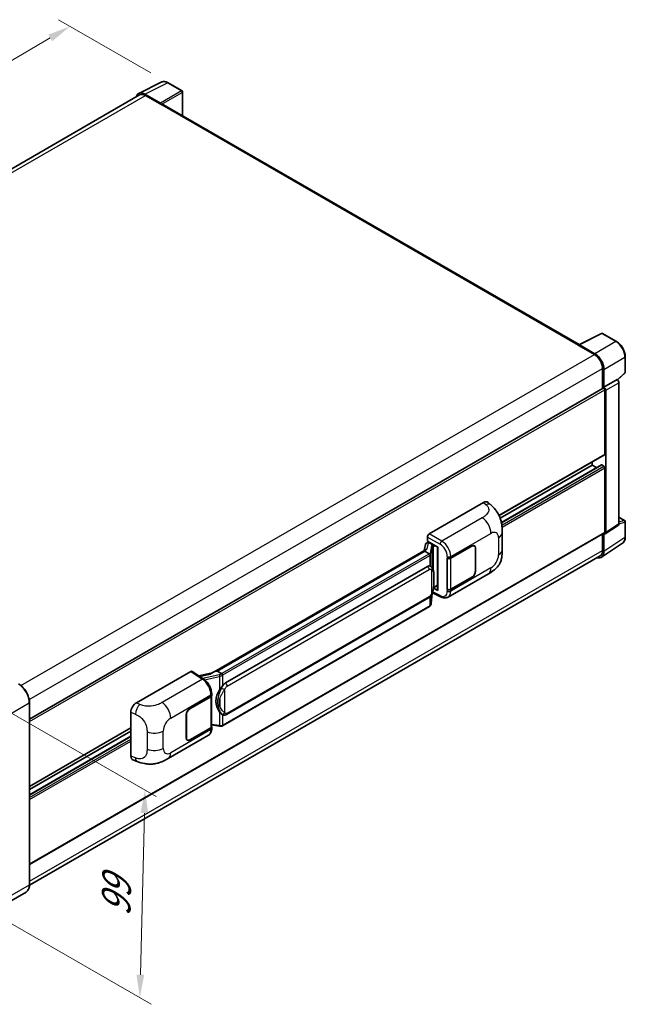
# Model space of a CAD drawing. Units: millimetres. Extents: x 58 to 9121, y 32 to 1297.
# Drawn here: x 912 to 1122, y 209 to 550 of the extents above; entities that cross this region are included whole.
import ezdxf

# ---------------------------------------------------------------- set-up
doc = ezdxf.new("R2010")
doc.units = ezdxf.units.MM
doc.header["$LTSCALE"] = 4
doc.layers.get('Defpoints').update_dxf_attribs({"lineweight": 25})
for name, color, linetype, lineweight in [('Dimension (ISO)', 7, 'Continuous', 18), ('Dimension (ISO) @ 1', 7, 'Continuous', 18), ('Visible (ISO)', 7, 'Continuous', 35), ('Visible Narrow (ISO)', 7, 'Continuous', 25)]:
    doc.layers.add(name, color=color, linetype=linetype, lineweight=lineweight)
doc.styles.add('Note Text (TK)', font='txt')
doc.dimstyles.new('Default - Method 1b (TK)', dxfattribs={"dimscale": 4, "dimtxt": 2.5, "dimasz": 2.5, "dimexe": 1, "dimexo": 1.5, "dimgap": 1, "dimtad": 1, "dimtoh": 1, "dimrnd": 1e-08, "dimdsep": 46, "dimtxsty": 'Note Text (TK)', "dimcen": 0.09, "dimdle": 5, "dimclrd": 100, "dimclre": 100, "dimclrt": 7, "dimadec": 1, "dimazin": 1, "dimtfac": 1, "dimtmove": 0, "dimatfit": 3, "dimfxl": 1, "dimtolj": 1, "dimlwd": -1, "dimlwe": -1, "dimarcsym": 0})

# ---------------------------------------------------------------- blocks, each defined once
blk = doc.blocks.new('*D291')
at = {"layer": 'Defpoints', "color": 0}
for p in [(929.33, 548.03), (963.27, 528.43), (743.11, 399.86)]:
    blk.add_point(p, dxfattribs=at)
at = {"layer": 'Dimension (ISO)', "color": 100}
for p, q in [((957.29, 531.88), (925.34, 550.33)), ((716.34, 423.34), (922.43, 543.98)), ((737.13, 403.31), (705.45, 421.6))]:
    blk.add_line(p, q, dxfattribs=at)
for points in [[(921.75, 545.13), (923.1, 542.83), (929.33, 548.03)], [(715.66, 424.49), (717.01, 422.19), (709.43, 419.3)]]:
    blk.add_solid(points, dxfattribs=at)
at = {"layer": 'Dimension (ISO)', "color": 7, "insert": (806.27, 486.42), "char_height": 8, "attachment_point": 4, "rotation": 30.344, "style": 'Note Text (TK)'}
blk.add_mtext('\\A1;{\\Q-29.656;\\W0.819;\\H0.816x; \\fＭＳ Ｐゴシック|b0|i0;\\H10.0000;350}', dxfattribs=at)
blk = doc.blocks.new('*D289')
at = {"layer": 'Defpoints', "color": 0}
for p in [(901.5, 314.22), (899.73, 242.19), (953.47, 211.16)]:
    blk.add_point(p, dxfattribs=at)
at = {"layer": 'Dimension (ISO)', "color": 100}
for p, q in [((907.42, 310.8), (959.19, 280.91)), ((955.05, 275.19), (953.66, 219.16)), ((905.64, 238.77), (957.41, 208.88))]:
    blk.add_line(p, q, dxfattribs=at)
for points in [[(953.71, 275.22), (956.38, 275.16), (955.24, 283.19)], [(952.33, 219.19), (955, 219.13), (953.47, 211.16)]]:
    blk.add_solid(points, dxfattribs=at)
at = {"layer": 'Dimension (ISO)', "color": 7, "insert": (945.12, 237.8), "char_height": 8, "attachment_point": 4, "rotation": 88.5861, "style": 'Note Text (TK)'}
blk.add_mtext('\\A1;{\\Q28.586;\\W0.828;\\H0.816x; \\fＭＳ Ｐゴシック|b0|i0;\\H10.0000;99}', dxfattribs=at)

msp = doc.modelspace()

# ---------------------------------------------------------------- linework, layer by layer
at = {"layer": 'Visible (ISO)'}
for p, q in [((953.1, 524.7723), (960.9218, 528.6788)), ((968.0879, 525.6484), (963.2707, 528.4296)), ((953.4013, 524.253), (755.5173, 410.0046)), ((960.5869, 521.4238), (955.2422, 524.5096)), ((955.4013, 524.0548), (961.0581, 520.7889)), ((968.3101, 517.0529), (968.3101, 525.2635)), ((960.901, 520.8796), (960.901, 520.8798)), ((1105.7371, 437.7093), (961.7248, 520.8549)), ((1105.5649, 437.6233), (1113.3868, 441.5298)), ((1118.6248, 438.7359), (1113.8076, 441.5171)), ((1105.3079, 437.5062), (1110.9648, 434.2402)), ((1105.4651, 437.4157), (1105.4651, 437.4155)), ((1111.1238, 434.5113), (1105.7791, 437.597)), ((1121.6737, 428.0738), (1121.6737, 433.455)), ((1113.7932, 429.3412), (1113.7932, 422.4153)), ((1114.2646, 422.9), (1114.2646, 429.0713)), ((1118.9904, 425.3958), (1121.5312, 427.7477)), ((1114.2646, 422.9), (1118.814, 425.5266)), ((1118.8144, 425.5264), (1118.814, 425.5266)), ((1119.4426, 375.465), (1119.4426, 424.4384)), ((915.2399, 307.7804), (1114.0424, 422.5591)), ((1114.265, 422.8998), (1114.2646, 422.9)), ((1114.5789, 399.6752), (1114.5789, 421.9928)), ((1114.8932, 372.4582), (1114.8932, 421.8118)), ((1077.942, 378.3726), (1114.4868, 399.4717)), ((1110.1791, 395.8649), (1110.1791, 396.9847)), ((1078.3212, 377.4717), (1110.1791, 395.8649)), ((1078.7485, 375.9579), (1113.377, 395.9507)), ((1111.7038, 394.9846), (1110.1791, 395.8649)), ((1114.2646, 395.502), (1113.5104, 395.9375)), ((1114.5789, 372.6401), (1114.5789, 394.9577)), ((1053.7673, 372.0048), (1072.6014, 382.8787)), ((1074.1174, 382.9059), (1075.1501, 381.9702)), ((1119.4426, 377.8432), (1121.4515, 376.6834)), ((1121.6737, 370.9173), (1121.6737, 376.2985)), ((915.2399, 257.4013), (1114.4868, 372.4366)), ((1079.0438, 366.5139), (1079.0438, 372.5195)), ((1114.7244, 372.0609), (1119.2739, 375.0677)), ((1052.9338, 368.8846), (1053.4083, 368.9942)), ((1053.1392, 369.4648), (1053.1392, 370.9168)), ((1053.1392, 369.4648), (1056.7168, 367.3992)), ((1053.3523, 368.9813), (1053.6645, 369.1615)), ((1053.774, 368.9241), (1055.0311, 368.1983)), ((1113.7932, 372.0362), (1113.7932, 366.1988)), ((1114.2646, 365.9245), (1114.2646, 372.0958)), ((1114.2646, 372.0958), (1114.265, 372.0955)), ((1052.7119, 366.6539), (978.4381, 323.7719)), ((1052.2026, 366.021), (980.2223, 324.4632)), ((1052.402, 368.3257), (1052.0339, 366.2625)), ((1052.2026, 366.021), (1052.1937, 366.0622)), ((1053.7631, 365.1201), (1052.2026, 366.021)), ((1056.5867, 367.4744), (1056.5867, 352.6093)), ((1056.7168, 367.3992), (1056.7168, 352.4368)), ((1061.2268, 363.6105), (1068.5384, 367.8318)), ((1061.263, 363.5588), (1068.5384, 367.7593)), ((1069.3828, 367.8429), (1069.1053, 368.0032)), ((1069.7326, 367.0698), (1069.7326, 359.0862)), ((1069.7955, 367.1061), (1069.7955, 359.1225)), ((1113.421, 363.9378), (1120.7151, 368.7585)), ((1112.9648, 364.3677), (915.238, 250.2101)), ((1059.9693, 363.6102), (1059.992, 363.598)), ((1059.9693, 352.7236), (1059.9693, 363.6102)), ((1060.006, 363.5588), (1060.0357, 363.576)), ((1060.006, 352.8174), (1060.006, 363.5588)), ((983.0979, 320.3353), (1053.0983, 360.7501)), ((1054.1496, 360.7837), (1054.1329, 360.7934)), ((1060.2806, 350.1156), (1074.2241, 358.1659)), ((1068.5384, 356.9452), (1061.2268, 352.7238)), ((1068.5384, 357.0178), (1061.263, 352.8174)), ((1056.7168, 352.4368), (1055.227, 353.1808)), ((1055.2405, 353.2872), (1055.2589, 353.3042)), ((1055.2501, 353.2961), (1056.5867, 354.0678)), ((1060.072, 352.7829), (1059.9693, 352.7236)), ((1059.992, 352.7114), (1059.9693, 352.7236)), ((983.5423, 309.3684), (1053.5428, 349.7832)), ((1054.4607, 347.8804), (1054.7873, 351.443)), ((1054.8517, 351.6008), (1057.6899, 350.1833)), ((1053.853, 346.8648), (982.159, 305.4722)), ((980.1243, 324.4529), (980.2223, 324.4632)), ((980.2223, 324.4632), (981.7827, 323.5623)), ((952.2811, 313.4117), (971.1152, 324.2856)), ((971.5746, 324.3202), (975.632, 321.6386)), ((978.5442, 323.8331), (973.8981, 322.7846)), ((970.8005, 311.4028), (978.1121, 315.6242)), ((970.8005, 311.3303), (978.0758, 315.5307)), ((978.3362, 315.842), (978.3362, 305.1521)), ((978.3725, 315.9871), (978.3725, 316.5459)), ((915.2399, 250.347), (915.2399, 313.4894)), ((950.373, 294.8783), (950.373, 310.1459)), ((969.5434, 301.242), (969.5434, 309.2255)), ((969.6063, 301.2783), (969.6063, 309.2618)), ((982.0466, 309.3788), (982.0298, 309.3885)), ((915.2399, 284.4364), (950.373, 304.7206)), ((978.0758, 304.7892), (970.8005, 300.5888)), ((978.1121, 304.7376), (970.8005, 300.5162)), ((978.3362, 305.7638), (981.0233, 305.3743)), ((978.3725, 304.5417), (978.3725, 305.1005)), ((915.2399, 283.3167), (950.373, 303.6008)), ((915.2399, 281.5561), (950.373, 301.8402)), ((963.2739, 294.1088), (977.2174, 302.1591)), ((969.9561, 300.5052), (969.6785, 300.6654)), ((951.0677, 293.6077), (952.5434, 293.0828)), ((914.0702, 247.8148), (904.1707, 242.0994))]:
    msp.add_line(p, q, dxfattribs=at)
for centre, start, end in [((967.8656, 525.2635), 0, 60), ((1113.5854, 441.1322), 60, 116.538708), ((1121.2292, 428.0738), 312.789481, 0), ((1121.2292, 376.2985), 0, 60)]:
    msp.add_arc(centre, 0.4444, start, end, dxfattribs=at)
for centre, major_axis, ratio, start_param, end_param in [((955.2461, 520.8763), (-2.2249, 3.8537), 0.5766475, 5.49839613, 6.80992005), ((955.4013, 520.7889), (-2, 3.4641), 0.57735027, 5.49778714, 6.28318531), ((960.5866, 521.0609), (0.2222, -0.3849), 0.5780539, 0.78600715, 2.3555855), ((961.0581, 519.7002), (0.6667, 1.1547), 0.57735027, 0, 0.78539816), ((1105.3079, 436.4175), (0.6667, 1.1547), 0.57735027, 0.53865784, 0.78539816), ((1105.7795, 437.2337), (-0.2225, 0.3854), 0.5766475, 5.49839613, 7.06797448), ((1110.9648, 430.9742), (2, -3.4641), 0.57735027, 0.78539816, 2.35619449), ((1111.12, 430.8824), (2.2222, -3.849), 0.5780539, 0.78600715, 2.3555855), ((1118.8137, 424.8006), (-0.4444, 0.7698), 0.5780539, 3.9275998, 5.49717816), ((1114.2646, 422.1742), (-0.2222, 0.3849), 0.57735027, 3.92699082, 6.28318531), ((1114.2642, 422.174), (0.4444, -0.7698), 0.5780539, 0.78600715, 2.3555855), ((1114.2646, 399.8566), (0.2222, -0.3849), 0.57735027, 0, 0.78539816), ((1113.5104, 395.7197), (-0.1333, 0.2309), 0.57735027, 5.49778714, 6.28318531), ((1114.2646, 395.1391), (-0.2222, 0.3849), 0.57735027, 3.92699082, 5.49778714), ((1072.5886, 380.6926), (1.3865, 2.3188), 0.57333637, 6.16912861, 7.08294563), ((1114.2642, 372.8222), (0.445, -0.7707), 0.5766475, 5.49839613, 7.06797448), ((1114.2646, 372.8215), (0.2222, -0.3849), 0.57735027, 0, 0.78539816), ((1118.8137, 375.829), (0.445, -0.7707), 0.5766475, 0.03486413, 0.78478918), ((1053.2551, 368.0466), (-0.6733, 0.6402), 0.8492429, 5.1814121, 6.75220843), ((1053.7681, 371.279), (-0.4444, -0.7698), 0.5780539, 3.9275998, 5.49717816), ((1053.6817, 368.1451), (-0.3279, 0.8322), 0.65380937, 5.5951678, 6.18580465), ((1056.5638, 366.825), (-4.3717, -0.7541), 0.21633748, 5.59704541, 6.29236196), ((1053.3496, 368.5764), (-0.8769, -0.6329), 0.60953579, 5.67908615, 5.72119938), ((1054.9849, 367.8088), (0.1639, -0.4161), 0.65380937, 0.88277882, 2.45357514), ((1068.5384, 366.3803), (0.8889, 1.5396), 0.57735027, 5.49778714, 7.06858347), ((1068.5384, 366.3803), (0.8444, 1.4626), 0.57735027, 5.49778714, 7.06858347), ((1111.12, 367.7444), (2.2249, -3.8537), 0.5766475, 5.75645056, 7.06797448), ((1110.9648, 367.8318), (2, -3.4641), 0.57735027, 0, 0.78539816), ((1060.5982, 363.9734), (0.8889, 0), 0.57735027, 3.9618974, 5.49778714), ((1060.6345, 363.9217), (-0.8889, 0), 0.57735027, 0.78539816, 2.35619449), ((1053.0983, 355.2886), (0.6801, 5.6218), 0.40142867, 6.20843387, 6.57591032), ((1068.5384, 358.3968), (0.8889, 1.5396), 0.57735027, 3.92699082, 5.49778714), ((1068.5384, 358.3968), (-0.8444, -1.4626), 0.57735027, 0.78539816, 2.35619449), ((1054.9849, 353.6562), (0.2648, -0.3596), 0.48800029, 0.05438476, 0.7310134), ((1057.0311, 352.6182), (0.4444, 0.013), 0.55686057, 3.12531633, 3.9107145), ((1060.5982, 353.0867), (-0.8889, 0), 0.57735027, 0.82030475, 2.35619449), ((1060.6345, 353.1803), (0.8889, 0), 0.57735027, 3.92699082, 5.49778714), ((971.1144, 323.5589), (0.445, 0.7707), 0.5766475, 6.24832118, 7.06797448), ((976.364, 320.5216), (4.2774, 3.8003), 0.24152145, 0.32505614, 1.02037269), ((984.2425, 314.213), (0.4069, 5.4545), 0.80430597, 0.8807959, 2.44577737), ((983.0979, 314.8739), (0.6801, 5.6218), 0.40142867, 0.29272501, 0.66020146), ((977.4473, 315.8936), (0.8889, 0), 0.57735027, 5.49778714, 6.15636264), ((977.4836, 315.9871), (0.8889, 0), 0.57735027, 5.49778714, 6.28318531), ((952.2939, 311.2405), (-1.3783, -2.3028), 0.58101844, 3.94848943, 5.51262657), ((970.8005, 309.9513), (-0.8889, -1.5396), 0.57735027, 3.92699082, 5.49778714), ((970.8005, 309.9513), (0.8444, 1.4626), 0.57735027, 0.78539816, 2.35619449), ((977.4473, 305.1521), (0.8889, 0), 0.57735027, 5.49778714, 6.28318531), ((977.4836, 305.1005), (0.8889, 0), 0.57735027, 5.49778714, 6.56987888), ((970.8005, 301.9678), (-0.8889, -1.5396), 0.57735027, 5.49778714, 7.06858347), ((970.8005, 301.9678), (-0.8444, -1.4626), 0.57735027, 5.49778714, 7.06858347), ((952.2939, 296.0018), (-1.3865, -2.3188), 0.57333637, 5.51880849, 6.397242)]:
    msp.add_ellipse(centre, major_axis=major_axis, ratio=ratio, start_param=start_param, end_param=end_param, dxfattribs=at)
for points, knots in [([(963.2707, 528.4296), (963.1126, 528.5209), (962.9525, 528.5996), (962.6309, 528.7292), (962.4692, 528.78), (962.1465, 528.851), (961.9855, 528.8712), (961.6675, 528.8773), (961.5105, 528.8633), (961.2066, 528.7985), (961.0597, 528.7476), (960.9218, 528.6788)], [-0.784789176, -0.784789176, -0.784789176, -0.784789176, -0.634804167, -0.634804167, -0.484819157, -0.484819157, -0.334834148, -0.334834148, -0.184849139, -0.184849139, -0.03486413, -0.03486413, -0.03486413, -0.03486413]), ([(1121.6737, 433.455), (1121.6737, 433.6461), (1121.6607, 433.8423), (1121.61, 434.2414), (1121.5723, 434.4442), (1121.4735, 434.8524), (1121.4125, 435.0578), (1121.2686, 435.467), (1121.1858, 435.6708), (1121.0004, 436.0725), (1120.8978, 436.2704), (1120.6751, 436.6562), (1120.5549, 436.844), (1120.2997, 437.2055), (1120.1646, 437.3791), (1119.8822, 437.7083), (1119.7348, 437.8638), (1119.4307, 438.1535), (1119.274, 438.2875), (1118.9537, 438.5309), (1118.7903, 438.6403), (1118.6248, 438.7359)], [-0.78478918, -0.78478918, -0.78478918, -0.78478918, -0.62783134, -0.62783134, -0.47087351, -0.47087351, -0.31391567, -0.31391567, -0.15695784, -0.15695784, 0, 0, 0.15695784, 0.15695784, 0.31391567, 0.31391567, 0.47087351, 0.47087351, 0.62783134, 0.62783134, 0.78478918, 0.78478918, 0.78478918, 0.78478918]), ([(1075.1501, 381.9702), (1075.4384, 381.7091), (1075.7957, 381.3897), (1076.4257, 380.713), (1076.7154, 380.3568), (1077.3511, 379.4699), (1077.6958, 378.9026), (1078.1267, 377.9774), (1078.2533, 377.6677), (1078.5053, 376.9483), (1078.6215, 376.5313), (1078.8174, 375.6555), (1078.8912, 375.1921), (1079.0303, 373.976), (1079.0438, 373.1885), (1079.0438, 372.5195)], [0, 0, 0, 0, 0.18362486, 0.18362486, 0.36333296, 0.36333296, 0.60386192, 0.60386192, 0.71569796, 0.71569796, 0.86115341, 0.86115341, 1.02941414, 1.02941414, 1.30785701, 1.30785701, 1.30785701, 1.30785701]), ([(1120.7151, 368.7585), (1120.8436, 368.8435), (1120.9611, 368.9453), (1121.1692, 369.1761), (1121.2598, 369.305), (1121.4135, 369.5835), (1121.4766, 369.733), (1121.5764, 370.048), (1121.6132, 370.2134), (1121.6618, 370.5568), (1121.6737, 370.7347), (1121.6737, 370.9173)], [0.03486413, 0.03486413, 0.03486413, 0.03486413, 0.184849139, 0.184849139, 0.334834148, 0.334834148, 0.484819157, 0.484819157, 0.634804167, 0.634804167, 0.784789176, 0.784789176, 0.784789176, 0.784789176]), ([(1079.0438, 366.5139), (1079.0438, 365.8674), (1079.0325, 365.1472), (1078.8977, 364.0343), (1078.8259, 363.6125), (1078.6596, 362.9482), (1078.589, 362.7091), (1078.4141, 362.2251), (1078.3072, 361.977), (1078.0241, 361.4372), (1077.8333, 361.1456), (1077.444, 360.6462), (1077.2446, 360.4267), (1076.7262, 359.9107), (1076.4017, 359.6348), (1075.4826, 358.9196), (1074.8289, 358.5151), (1074.2241, 358.1659)], [0, 0, 0, 0, 0.26907114, 0.26907114, 0.43224894, 0.43224894, 0.52213259, 0.52213259, 0.61371232, 0.61371232, 0.72841245, 0.72841245, 0.83295305, 0.83295305, 0.995563, 0.995563, 1.28301074, 1.28301074, 1.28301074, 1.28301074]), ([(1054.0678, 364.5654), (1054.0679, 364.5662), (1054.068, 364.5671), (1054.0729, 364.617), (1054.0696, 364.6693), (1054.0466, 364.7775), (1054.0265, 364.8323), (1053.9716, 364.9347), (1053.9376, 364.9814), (1053.86, 365.0606), (1053.8174, 365.0924), (1053.7729, 365.1148)], [-0.0778087689, -0.0778087689, -0.0778087689, -0.0778087689, -0.0774791395, -0.0774791395, -0.0585788033, -0.0585788033, -0.0389062325, -0.0389062325, -0.0193765361, -0.0193765361, 0, 0, 0, 0]), ([(1054.5918, 360.429), (1054.5684, 360.4538), (1054.5439, 360.4786), (1054.4928, 360.5279), (1054.4661, 360.5524), (1054.4104, 360.6009), (1054.3812, 360.6249), (1054.3202, 360.6721), (1054.2883, 360.6952), (1054.2214, 360.7405), (1054.1864, 360.7625), (1054.1496, 360.7837)], [-0.1703054541, -0.1703054541, -0.1703054541, -0.1703054541, -0.1584465752, -0.1584465752, -0.1465876964, -0.1465876964, -0.1347288175, -0.1347288175, -0.1228699387, -0.1228699387, -0.1110110598, -0.1110110598, -0.1110110598, -0.1110110598]), ([(1055.3503, 357.5972), (1055.3475, 357.7853), (1055.3428, 357.9704), (1055.3245, 358.3382), (1055.311, 358.5209), (1055.2669, 358.888), (1055.2366, 359.0723), (1055.1441, 359.4494), (1055.0821, 359.6422), (1054.8965, 360.0356), (1054.7715, 360.2384), (1054.5918, 360.429)], [-0.42564821, -0.42564821, -0.42564821, -0.42564821, -0.340518568, -0.340518568, -0.255388926, -0.255388926, -0.170259284, -0.170259284, -0.085129642, -0.085129642, 0, 0, 0, 0]), ([(1054.7553, 351.3702), (1054.8861, 351.6601), (1054.9761, 351.9437), (1055.1176, 352.4988), (1055.1678, 352.769), (1055.2453, 353.298), (1055.2724, 353.5574), (1055.3125, 354.0659), (1055.3254, 354.3151), (1055.343, 354.8015), (1055.3476, 355.0386), (1055.3503, 355.2687)], [-0.425024641, -0.425024641, -0.425024641, -0.425024641, -0.340019712, -0.340019712, -0.255014784, -0.255014784, -0.170009856, -0.170009856, -0.085004928, -0.085004928, 0, 0, 0, 0]), ([(1055.3503, 355.2687), (1055.3523, 355.4389), (1055.3539, 355.6067), (1055.3563, 355.9365), (1055.3571, 356.0986), (1055.3579, 356.4165), (1055.3579, 356.5722), (1055.3571, 356.8772), (1055.3563, 357.0263), (1055.3539, 357.3173), (1055.3523, 357.4593), (1055.3503, 357.5972)], [-0.318622721, -0.318622721, -0.318622721, -0.318622721, -0.254898176, -0.254898176, -0.191173632, -0.191173632, -0.127449088, -0.127449088, -0.063724544, -0.063724544, 0, 0, 0, 0]), ([(1053.5428, 349.7832), (1053.696, 349.8716), (1053.8237, 349.9789), (1054.0377, 350.1916), (1054.1265, 350.2997), (1054.2868, 350.5157), (1054.357, 350.6228), (1054.4855, 350.8348), (1054.544, 350.9405), (1054.653, 351.1509), (1054.7034, 351.2557), (1054.752, 351.3631), (1054.7536, 351.3666), (1054.7553, 351.3702)], [-0.170496085, -0.170496085, -0.170496085, -0.170496085, -0.1375677, -0.1375677, -0.103468483, -0.103468483, -0.069369266, -0.069369266, -0.035270049, -0.035270049, -0.001170832, -0.001170832, 0, 0, 0, 0]), ([(1060.2806, 350.1156), (1060.1241, 350.0252), (1059.9563, 349.9549), (1059.6104, 349.8566), (1059.4324, 349.8285), (1059.0757, 349.8107), (1058.897, 349.8209), (1058.5435, 349.8739), (1058.3686, 349.9166), (1058.0247, 350.03), (1057.8556, 350.1006), (1057.6899, 350.1833)], [0.785398163, 0.785398163, 0.785398163, 0.785398163, 0.935496479, 0.935496479, 1.085594795, 1.085594795, 1.23569311, 1.23569311, 1.385791426, 1.385791426, 1.535889742, 1.535889742, 1.535889742, 1.535889742]), ([(1053.853, 346.8648), (1053.864, 346.8711), (1053.8749, 346.8775), (1053.8964, 346.8906), (1053.9071, 346.8973), (1053.9283, 346.9108), (1053.9388, 346.9177), (1053.9596, 346.9318), (1053.9699, 346.9389), (1053.9903, 346.9534), (1054.0004, 346.9608), (1054.0104, 346.9683)], [1.570796327, 1.570796327, 1.570796327, 1.570796327, 1.596526194, 1.596526194, 1.622256061, 1.622256061, 1.647985928, 1.647985928, 1.673715795, 1.673715795, 1.699445662, 1.699445662, 1.699445662, 1.699445662]), ([(1054.0678, 347.1468), (1054.0679, 347.1461), (1054.068, 347.1453), (1054.0729, 347.1031), (1054.0696, 347.0658), (1054.0483, 347.007), (1054.0321, 346.9845), (1054.0104, 346.9683)], [-0.0003297628, -0.0003297628, -0.0003297628, -0.0003297628, 0, 0, 0.0189079865, 0.0189079865, 0.0357441925, 0.0357441925, 0.0357441925, 0.0357441925]), ([(1054.0273, 346.9833), (1054.0747, 347.0334), (1054.1192, 347.0858), (1054.2013, 347.1948), (1054.2391, 347.2514), (1054.3069, 347.3685), (1054.337, 347.4289), (1054.3885, 347.5532), (1054.4099, 347.617), (1054.443, 347.7471), (1054.4546, 347.8134), (1054.4607, 347.8804)], [-1.489339836, -1.489339836, -1.489339836, -1.489339836, -1.362514136, -1.362514136, -1.235688435, -1.235688435, -1.108862734, -1.108862734, -0.982037034, -0.982037034, -0.855211333, -0.855211333, -0.855211333, -0.855211333]), ([(978.3725, 316.5459), (978.3725, 316.9193), (978.3249, 317.3043), (978.1485, 318.0786), (978.0196, 318.4676), (977.6923, 319.2254), (977.494, 319.5939), (977.0418, 320.2846), (976.788, 320.6066), (976.2388, 321.1806), (975.9436, 321.4327), (975.632, 321.6386)], [0, 0, 0, 0, 0.30717795, 0.30717795, 0.6143559, 0.6143559, 0.92153385, 0.92153385, 1.22871179, 1.22871179, 1.53588974, 1.53588974, 1.53588974, 1.53588974]), ([(982.115, 323.0234), (982.1149, 323.0242), (982.1148, 323.0249), (982.1082, 323.0681), (982.0951, 323.1148), (982.0565, 323.2139), (982.0309, 323.2656), (981.9707, 323.3649), (981.9367, 323.4117), (981.8651, 323.4943), (981.828, 323.5293), (981.7917, 323.5564)], [-0.0003297628, -0.0003297628, -0.0003297628, -0.0003297628, 0, 0, 0.0189079865, 0.0189079865, 0.0385885202, 0.0385885202, 0.0581261217, 0.0581261217, 0.0775105008, 0.0775105008, 0.0775105008, 0.0775105008]), ([(915.2399, 313.4894), (915.2399, 313.9466), (915.1774, 314.4352), (914.9361, 315.4317), (914.7574, 315.9396), (914.301, 316.9284), (914.0234, 317.4091), (913.3953, 318.2988), (913.0448, 318.7075), (912.3024, 319.4147), (911.9106, 319.7131), (911.5146, 319.9417)], [1.57079633, 1.57079633, 1.57079633, 1.57079633, 1.88495559, 1.88495559, 2.19911486, 2.19911486, 2.51327412, 2.51327412, 2.82743339, 2.82743339, 3.14159265, 3.14159265, 3.14159265, 3.14159265]), ([(981.118, 317.9374), (981.276, 318.1408), (981.445, 318.3649), (981.8326, 318.8883), (982.0532, 319.191), (982.2511, 319.4818)], [0.251927497, 0.251927497, 0.251927497, 0.251927497, 0.346143771, 0.346143771, 0.465492697, 0.465492697, 0.465492697, 0.465492697]), ([(982.0301, 309.3885), (981.8951, 309.4665), (981.7547, 309.5751), (981.445, 309.8598), (981.276, 310.0456), (981.118, 310.2363)], [1.13986773, 1.13986773, 1.13986773, 1.13986773, 1.216302642, 1.216302642, 1.310518917, 1.310518917, 1.310518917, 1.310518917]), ([(982.0466, 309.3788), (982.1154, 309.339), (982.1904, 309.3021), (982.355, 309.2382), (982.4447, 309.2112), (982.6401, 309.1746), (982.7464, 309.1649), (982.9711, 309.1728), (983.0889, 309.1905), (983.3233, 309.2583), (983.439, 309.3087), (983.5423, 309.3684)], [-0.11101106, -0.11101106, -0.11101106, -0.11101106, -0.088808848, -0.088808848, -0.066606636, -0.066606636, -0.044404424, -0.044404424, -0.022202212, -0.022202212, 0, 0, 0, 0]), ([(977.2174, 302.1591), (977.3795, 302.2527), (977.5279, 302.3693), (977.7866, 302.6352), (977.897, 302.784), (978.0802, 303.1007), (978.1532, 303.2686), (978.2665, 303.6159), (978.307, 303.7954), (978.36, 304.1629), (978.3725, 304.3508), (978.3725, 304.5417)], [-0.785398163, -0.785398163, -0.785398163, -0.785398163, -0.628318531, -0.628318531, -0.471238898, -0.471238898, -0.314159265, -0.314159265, -0.157079633, -0.157079633, 0, 0, 0, 0]), ([(981.0233, 305.3743), (981.0881, 305.3649), (981.1528, 305.3573), (981.2812, 305.3455), (981.3449, 305.3414), (981.4709, 305.3369), (981.533, 305.3365), (981.6552, 305.3396), (981.7153, 305.3432), (981.8329, 305.3544), (981.8905, 305.3621), (981.9467, 305.3721)], [0.855211333, 0.855211333, 0.855211333, 0.855211333, 0.984372553, 0.984372553, 1.113533773, 1.113533773, 1.242694993, 1.242694993, 1.371856212, 1.371856212, 1.501017432, 1.501017432, 1.501017432, 1.501017432]), ([(982.115, 305.6048), (982.1149, 305.604), (982.1148, 305.6031), (982.1082, 305.5543), (982.0951, 305.5113), (982.0565, 305.4388), (982.0309, 305.4104), (981.9838, 305.3822), (981.9657, 305.3755), (981.9467, 305.3721)], [-0.0778087689, -0.0778087689, -0.0778087689, -0.0778087689, -0.0774791395, -0.0774791395, -0.0585788033, -0.0585788033, -0.0389062325, -0.0389062325, -0.0279382932, -0.0279382932, -0.0279382932, -0.0279382932]), ([(981.9828, 305.3831), (981.9949, 305.3884), (982.007, 305.3939), (982.031, 305.4051), (982.043, 305.4108), (982.0666, 305.4225), (982.0784, 305.4284), (982.1017, 305.4405), (982.1133, 305.4467), (982.1363, 305.4593), (982.1477, 305.4657), (982.159, 305.4722)], [1.437762728, 1.437762728, 1.437762728, 1.437762728, 1.464369448, 1.464369448, 1.490976168, 1.490976168, 1.517582887, 1.517582887, 1.544189607, 1.544189607, 1.570796327, 1.570796327, 1.570796327, 1.570796327]), ([(963.2739, 294.1088), (962.7552, 293.8093), (962.1439, 293.4726), (960.9793, 292.9512), (960.4065, 292.732), (959.307, 292.4181), (958.783, 292.3084), (957.7441, 292.1864), (957.2221, 292.1706), (956.2065, 292.2105), (955.7039, 292.2657), (954.2881, 292.4998), (953.3601, 292.7923), (952.5434, 293.0828)], [0, 0, 0, 0, 0.24648635, 0.24648635, 0.47055558, 0.47055558, 0.64899431, 0.64899431, 0.82358511, 0.82358511, 1.00416753, 1.00416753, 1.34397561, 1.34397561, 1.34397561, 1.34397561]), ([(914.0702, 247.8148), (914.2215, 247.9022), (914.3607, 248.0102), (914.6102, 248.2626), (914.7204, 248.407), (914.9095, 248.7263), (914.9884, 248.9012), (915.1144, 249.2764), (915.1616, 249.4766), (915.2243, 249.8977), (915.2399, 250.1185), (915.2399, 250.347)], [0.785398163, 0.785398163, 0.785398163, 0.785398163, 0.942477796, 0.942477796, 1.099557429, 1.099557429, 1.256637061, 1.256637061, 1.413716694, 1.413716694, 1.570796327, 1.570796327, 1.570796327, 1.570796327])]:
    msp.add_open_spline(points, degree=3, knots=knots, dxfattribs=at)
for points in [[(1053.7729, 365.1148), (1053.7694, 365.1166), (1053.766, 365.1184), (1053.7631, 365.1201)], [(1053.9451, 360.8744), (1054.0162, 360.852), (1054.0786, 360.8246), (1054.133, 360.7932)], [(981.7827, 323.5623), (981.7857, 323.5605), (981.7888, 323.5586), (981.7917, 323.5564)]]:
    msp.add_open_spline(points, degree=3, dxfattribs=at)
at = {"layer": 'Visible Narrow (ISO)'}
for p, q in [((955.2422, 524.5096), (963.0595, 528.4137)), ((963.0595, 528.4137), (967.8766, 525.6325)), ((756.6908, 409.3293), (955.4013, 524.0548)), ((967.8766, 525.6325), (960.5869, 521.4238)), ((960.901, 520.8798), (968.1907, 525.0885)), ((968.1907, 525.0885), (968.1907, 517.1218)), ((961.0581, 520.7889), (1105.3079, 437.5062)), ((1105.7791, 437.597), (1113.5964, 441.5012)), ((1113.5964, 441.5012), (1118.4135, 438.72)), ((1118.4135, 438.72), (1111.1238, 434.5113)), ((912.1928, 319.4791), (1110.9648, 434.2402)), ((1114.2646, 429.0713), (1121.5543, 433.28)), ((1121.5543, 433.28), (1121.5543, 427.8988)), ((915.1217, 314.6382), (1113.7932, 429.3412)), ((1121.5543, 427.8988), (1118.9169, 425.4575)), ((1118.8144, 425.5264), (1114.265, 422.8998)), ((1114.8932, 421.8118), (1119.4426, 424.4384)), ((915.2399, 306.9043), (1114.5789, 421.9928)), ((1077.8848, 378.4898), (1114.5789, 399.6752)), ((1078.7651, 375.8772), (1113.5104, 395.9375)), ((1078.8994, 375.0839), (1114.2646, 395.502)), ((1078.9769, 374.4028), (1114.5789, 394.9577)), ((1072.6014, 382.8787), (1073.4255, 382.1321)), ((1072.1115, 377.5825), (1058.109, 369.4981)), ((1119.4426, 377.7716), (1121.3072, 376.695)), ((1121.3072, 376.695), (1119.4426, 376.1121)), ((1119.4426, 375.4633), (1121.5543, 376.1235)), ((1121.5543, 376.1235), (1121.5543, 370.7423)), ((915.2399, 257.5517), (1114.5789, 372.6401)), ((1061.2268, 364.1693), (1075.1445, 372.2047)), ((1119.4426, 375.465), (1114.8932, 372.4582)), ((1053.078, 366.8407), (1053.4357, 368.846)), ((1053.1392, 370.9168), (1057.4808, 368.4101)), ((1053.4357, 368.846), (1053.774, 368.9241)), ((1058.109, 369.4981), (1053.7673, 372.0048)), ((1053.774, 368.9241), (1053.9248, 369.0112)), ((1077.742, 370.705), (1077.742, 364.6995)), ((1121.5543, 370.7423), (1114.2646, 365.9245)), ((915.2399, 251.564), (1113.7932, 366.1988)), ((980.1243, 324.4529), (1052.1937, 366.0622)), ((1054.5587, 367.9023), (1054.1084, 365.378)), ((1054.4615, 364.9603), (1054.9117, 367.4847)), ((1054.9117, 367.4847), (1054.9117, 359.9901)), ((1055.0311, 368.1983), (1054.946, 368.1787)), ((1055.1819, 368.2854), (1055.0311, 368.1983)), ((1055.1699, 367.5975), (1055.2992, 367.6274)), ((1055.1699, 359.3404), (1055.1699, 367.5975)), ((1055.2992, 367.6274), (1055.8105, 367.9226)), ((1068.4755, 367.7955), (1068.5384, 367.7593)), ((1069.7309, 367.1434), (1069.7955, 367.1061)), ((1053.6308, 365.0312), (981.9368, 323.6386)), ((982.2511, 323.0943), (1053.9451, 364.4868)), ((1053.9451, 364.4868), (1053.9451, 360.8744)), ((1054.4615, 360.5562), (1054.4615, 364.9603)), ((1059.992, 364.1568), (1059.992, 363.598)), ((1061.2268, 363.6105), (1061.2268, 364.1693)), ((1061.263, 352.8174), (1061.263, 363.5588)), ((983.7264, 319.2467), (1053.7268, 359.6614)), ((1054.5736, 359.4562), (1054.5736, 351.373)), ((1075.1445, 360.2005), (1061.2268, 352.165)), ((1069.7955, 359.1225), (1069.7326, 359.1588)), ((1055.3482, 355.2434), (1055.3482, 357.5484)), ((1068.4755, 356.9815), (1068.5384, 356.9452)), ((1057.4808, 350.6032), (1054.9462, 351.8691)), ((1055.2992, 353.4748), (1055.2576, 353.4364)), ((1056.5867, 354.2181), (1055.2992, 353.4748)), ((1059.992, 352.7114), (1059.992, 352.1526)), ((1061.2268, 352.165), (1061.2268, 352.7238)), ((1053.7268, 350.1901), (983.7264, 309.7753)), ((1053.9451, 350.0997), (1053.9451, 347.0682)), ((1054.7857, 351.4391), (1054.4615, 347.9031)), ((1054.4615, 347.9031), (1054.4615, 350.7964)), ((1053.9451, 347.0682), (982.2511, 305.6757)), ((975.1638, 321.6097), (961.1613, 313.5254)), ((971.1152, 324.2856), (975.1638, 321.6097)), ((974.2135, 322.5762), (977.819, 323.3899)), ((980.9967, 323.1669), (975.2739, 321.8753)), ((975.9094, 321.44), (981.118, 322.6155)), ((981.118, 322.6155), (981.118, 317.9374)), ((982.2511, 319.4818), (982.2511, 323.0943)), ((982.8796, 309.9805), (982.8796, 318.0637)), ((964.1944, 308.1476), (978.1121, 316.183)), ((978.0758, 315.5307), (978.0758, 304.7892)), ((978.1121, 316.183), (978.1121, 315.6242)), ((981.18, 314.7274), (981.18, 312.4224)), ((905.2753, 307.6833), (915.1748, 313.3987)), ((915.1748, 313.3987), (915.1748, 250.2563)), ((953.5028, 312.8947), (952.2811, 313.4117)), ((970.8005, 311.3303), (970.7392, 311.3657)), ((950.373, 310.1459), (951.9458, 309.4803)), ((969.5449, 309.2972), (969.6063, 309.2618)), ((981.118, 310.2363), (981.118, 305.5582)), ((982.2511, 305.6757), (982.2511, 309.2787)), ((915.2399, 284.5868), (950.373, 304.8709)), ((978.1121, 304.1788), (964.1944, 296.1433)), ((978.1121, 304.7376), (978.1121, 304.1788)), ((981.118, 305.5582), (978.3362, 305.9614)), ((915.2399, 281.4659), (950.373, 301.75)), ((915.2399, 280.595), (950.373, 300.8791)), ((955.9688, 303.3357), (955.9688, 297.3301)), ((961.5968, 297.643), (961.5968, 303.6486)), ((969.6063, 301.2783), (969.5434, 301.3146)), ((970.8005, 300.5162), (970.7359, 300.5535)), ((915.2399, 279.8692), (950.373, 300.1533)), ((951.9458, 294.3189), (950.373, 294.8783)), ((915.1748, 250.2563), (905.2753, 244.5408))]:
    msp.add_line(p, q, dxfattribs=at)
for centre, major_axis, ratio, start_param, end_param in [((963.0519, 524.7747), (-2.2011, 3.8661), 0.57677384, 5.50187364, 6.25179868), ((963.0485, 528.0447), (0.2222, 0.3849), 0.57735027, 0, 0.75049158), ((967.8656, 525.2635), (0.2222, 0.3849), 0.57735027, 0, 0.75049158), ((967.8656, 525.2635), (0.2222, -0.3849), 0.61692145, 0.78600715, 2.3555855), ((967.8656, 525.2635), (0.4444, 0), 0.57735027, 5.53269373, 6.28318531), ((1113.5854, 441.1322), (-0.1986, 0.3976), 0.5766475, 5.53326026, 6.28318531), ((1113.5854, 441.1322), (0.2222, 0.3849), 0.57735027, 0, 0.75049158), ((1118.4025, 438.351), (0.2222, 0.3849), 0.57735027, 0, 0.75049158), ((1118.3991, 435.085), (2.2222, -3.849), 0.58194065, 0.78600715, 2.3555855), ((1121.2292, 433.455), (0.4444, 0), 0.57735027, 5.53269373, 6.28318531), ((1121.2292, 428.0738), (0.3019, -0.3262), 0.43528024, 0, 0.66685618), ((1121.2292, 428.0738), (0.4444, 0), 0.57735027, 5.53269373, 6.28318531), ((1073.3596, 379.994), (1.7905, 1.9762), 0.65672952, 0, 0.91381702), ((1072.0018, 374.0192), (-2.2222, 3.849), 0.57735027, 3.92699082, 5.46288056), ((1121.2292, 376.2985), (0.2222, 0.3849), 0.57735027, 0, 0.53459435), ((1121.2292, 376.2985), (0.1326, -0.4242), 0.72169311, 0.93474524, 2.49688001), ((1121.2292, 376.2985), (0.4444, 0), 0.57735027, 5.53269373, 6.28318531), ((1075.1445, 369.2054), (1.8367, 3.1813), 0.57735027, 5.49778714, 7.06858347), ((1074.5993, 372.5195), (4.4444, 0), 0.57735027, 5.49778714, 6.28318531), ((1058.0871, 368.7855), (0.4444, 0.7698), 0.53637355, 0.78600715, 2.3555855), ((1057.9963, 365.933), (-2.3178, 3.7933), 0.59324129, 3.91222392, 5.44811366), ((1118.3991, 372.5553), (2.2476, -3.8393), 0.57677384, 0.03138662, 0.78131167), ((1121.2292, 370.9173), (0.4444, 0), 0.57735027, 5.53269373, 6.28318531), ((1052.7783, 365.6459), (1.3291, -0.2733), 0.39024564, 5.63445405, 6.29344962), ((1054.0181, 364.9782), (0.4375, -0.078), 0.92189307, 0.1475388, 1.52868309), ((1055.8888, 367.6344), (1.3291, -0.2733), 0.39024564, 2.43627197, 3.15185696), ((1054.4684, 367.5026), (0.4375, -0.078), 0.92189307, 0.1475388, 1.52868309), ((1055.7985, 367.2346), (-0.8857, 0.2539), 0.2955286, 5.58231733, 6.29790232), ((1054.8556, 367.779), (0.1, -0.433), 0.71890164, 0.98015947, 2.5509558), ((1057.39, 365.5577), (1.874, -3.0229), 0.59713441, 0.76668294, 2.30257268), ((1074.5993, 366.5139), (4.4444, 0), 0.57735027, 5.49778714, 6.28318531), ((1052.688, 365.5755), (-1.3333, 0), 0.57735027, 2.35619449, 2.5086304), ((1053.6308, 364.6683), (0.2222, -0.3849), 0.57735027, 0.78539816, 2.35619449), ((1052.688, 365.2126), (1.7778, 0), 0.57735027, 5.49778714, 5.60089302), ((1052.688, 365.2462), (-1.7733, 0.2866), 0.43824712, 2.52999888, 3.14247799), ((1060.5982, 364.5322), (0.8889, 0), 0.57735027, 3.9618974, 5.49778714), ((1075.1445, 363.1998), (-1.8367, -3.1813), 0.57735027, 0.78539816, 2.35619449), ((1053.0983, 360.0243), (0.4444, -0.7698), 0.57735027, 0.78539816, 2.35619449), ((1053.9451, 359.8191), (0.6467, 0.6098), 0.80454456, 4.94896384, 6.28318531), ((1072.0018, 362.0149), (2.2222, -3.849), 0.57735027, 0, 0.78539816), ((1054.4615, 357.5842), (0.8888, 0.0131), 0.69418244, 6.20397498, 6.28318531), ((1054.4615, 355.2792), (0.8888, -0.0105), 0.44716568, 6.21946524, 6.28318531), ((1057.39, 353.5534), (1.874, -3.0229), 0.59713441, 5.5139785, 7.04986825), ((1060.5982, 352.5279), (-0.8889, 0), 0.57735027, 0.82030475, 2.35619449), ((1057.9963, 353.9288), (-2.3178, 3.7933), 0.59324129, 3.12682576, 3.91222392), ((1053.0983, 350.553), (0.4444, -0.7698), 0.57735027, 0, 0.78539816), ((1053.9451, 351.7359), (0.8102, -0.3657), 0.13919307, 5.66073721, 6.28318531), ((1058.0871, 350.9785), (-0.3972, -0.7952), 0.5766475, 5.463532, 6.28318531), ((1053.6308, 347.2497), (0.2222, -0.3849), 0.57735027, 0, 0.78539816), ((1052.688, 347.794), (-1.7778, 0), 0.57735027, 2.35619449, 2.45930037), ((1052.688, 347.7604), (1.7519, 0.4413), 0.68484185, 5.43004551, 6.04252462), ((1054.0181, 347.921), (0.4426, -0.0406), 0.66690795, 0, 0.07651115), ((975.1419, 320.8971), (0.4901, 0.7416), 0.5766475, 0, 0.81965331), ((975.0572, 318.0482), (2.1314, -3.901), 0.56100804, 0.79860416, 2.3344939), ((980.9037, 324.1491), (-1.2905, -0.4751), 0.70556137, 1.38645418, 2.04544975), ((981.087, 322.8715), (0.0978, -0.4335), 0.07194267, 3.94650419, 5.32764848), ((980.994, 323.8537), (1.7519, 0.4413), 0.68484185, 4.61135463, 5.22383374), ((980.994, 324.1829), (-1.3333, 0), 0.57735027, 2.20375859, 2.35619449), ((981.9368, 323.2757), (0.2222, -0.3849), 0.57735027, 0.78539816, 2.35619449), ((980.994, 323.82), (1.7778, 0), 0.57735027, 5.39468126, 5.49778714), ((911.4035, 315.5761), (2.6667, -4.6188), 0.57735027, 0.78539816, 2.35619449), ((982.2511, 318.4266), (0.8102, -0.3657), 0.13919307, 4.08994088, 5.66073721), ((983.0979, 319.6095), (-0.4444, 0.7698), 0.57735027, 3.92699082, 5.49778714), ((977.4836, 316.5459), (0.8889, 0), 0.57735027, 5.49778714, 6.28318531), ((981.118, 315.2393), (0.8739, -0.1626), 0.56203751, 4.02622381, 4.88718922), ((915.0176, 313.4894), (0.2222, 0), 0.57735027, 5.49778714, 6.28318531), ((953.437, 310.7567), (1.0393, 2.4558), 0.4365316, 0.72579055, 2.28992769), ((961.0517, 309.962), (2.2222, -3.849), 0.57735027, 0.78539816, 2.32128791), ((981.118, 312.9344), (0.8734, 0.165), 0.5793106, 3.81307618, 4.67404159), ((964.1944, 305.1483), (1.8367, 3.1813), 0.57735027, 0.78539816, 2.35619449), ((982.2511, 310.3434), (-0.6467, -0.6098), 0.80454456, 0.23657486, 1.80737118), ((983.0979, 310.1382), (0.4444, -0.7698), 0.57735027, 0, 0.78539816), ((975.0572, 306.0439), (2.1314, -3.901), 0.56100804, 0.01320599, 0.79860416), ((977.4836, 304.5417), (0.8889, 0), 0.57735027, 5.49778714, 6.28318531), ((981.087, 305.8142), (-0.0638, -0.4398), 0.18304246, 0, 0.97643306), ((980.994, 306.3678), (-1.7733, 0.2866), 0.43824712, 1.71130801, 2.32378712), ((980.994, 306.4014), (-1.7778, 0), 0.57735027, 2.25308861, 2.35619449), ((981.9368, 305.8571), (0.2222, -0.3849), 0.57735027, 0, 0.78539816), ((958.4541, 305.463), (-4.4444, 0), 0.57735027, 0.97738438, 2.35619449), ((958.4541, 299.4574), (4.4444, 0), 0.57735027, 4.11897703, 5.49778714), ((964.1944, 299.1427), (-1.8367, -3.1813), 0.57735027, 5.49778714, 7.06858347), ((953.437, 295.5953), (-0.8936, -2.5125), 0.47609055, 5.40475179, 6.28318531), ((961.0517, 297.9578), (2.2222, -3.849), 0.57735027, 0, 0.78539816), ((911.4035, 252.4336), (2.6667, -4.6188), 0.57735027, 0, 0.78539816), ((915.0176, 250.347), (0.2222, 0), 0.57735027, 5.49778714, 6.28318531)]:
    msp.add_ellipse(centre, major_axis=major_axis, ratio=ratio, start_param=start_param, end_param=end_param, dxfattribs=at)
for points, knots in [([(1073.4255, 382.1321), (1073.7073, 381.8767), (1074.008, 381.5855), (1074.1906, 381.2342), (1074.4466, 380.7416), (1074.4558, 380.1351), (1074.1931, 379.552), (1073.9644, 379.0443), (1073.5398, 378.57), (1073.0639, 378.2007), (1072.7433, 377.9518), (1072.4047, 377.7518), (1072.1115, 377.5825)], [0, 0, 0, 0, 0.22498324, 0.22498324, 0.22498324, 0.54043573, 0.54043573, 0.54043573, 0.81501171, 0.81501171, 0.81501171, 1, 1, 1, 1]), ([(1053.7268, 359.6614), (1053.793, 359.6996), (1053.8595, 359.7234), (1054.0912, 359.7645), (1054.2351, 359.7135), (1054.4381, 359.5862), (1054.5092, 359.5246), (1054.5736, 359.4562)], [0, 0, 0, 0, 0.031575695, 0.031575695, 0.116947855, 0.116947855, 0.170305454, 0.170305454, 0.170305454, 0.170305454]), ([(1054.5736, 359.4562), (1054.9469, 359.2642), (1055.1063, 359.0007), (1055.3119, 358.3689), (1055.3379, 357.9881), (1055.3482, 357.5484)], [0, 0, 0, 0, 0.2061269, 0.2061269, 0.42564821, 0.42564821, 0.42564821, 0.42564821]), ([(1055.3482, 355.2434), (1055.343, 354.9397), (1055.3334, 354.6233), (1055.2873, 353.9083), (1055.2462, 353.5059), (1055.1082, 352.7458), (1055.0202, 352.3879), (1054.8032, 351.8087), (1054.7021, 351.5875), (1054.5736, 351.373)], [0, 0, 0, 0, 0.109280085, 0.109280085, 0.240591253, 0.240591253, 0.354088722, 0.354088722, 0.425024641, 0.425024641, 0.425024641, 0.425024641]), ([(1055.3482, 357.5484), (1055.3534, 357.1916), (1055.3559, 356.8064), (1055.3554, 356.0315), (1055.3529, 355.6444), (1055.3482, 355.2434)], [0, 0, 0, 0, 0.167312443, 0.167312443, 0.318622721, 0.318622721, 0.318622721, 0.318622721]), ([(1054.5736, 351.373), (1054.5222, 351.259), (1054.4668, 351.1452), (1054.3475, 350.9219), (1054.2839, 350.8128), (1054.2142, 350.7073), (1054.1342, 350.5862), (1054.0461, 350.4697), (1053.88, 350.2981), (1053.803, 350.234), (1053.7268, 350.1901)], [0, 0, 0, 0, 0.042624021, 0.042624021, 0.085248042, 0.085248042, 0.085248042, 0.134155965, 0.134155965, 0.170496085, 0.170496085, 0.170496085, 0.170496085]), ([(981.7374, 318.5482), (981.6319, 318.3146), (981.534, 318.092), (981.2944, 317.5313), (981.163, 317.2059), (980.9092, 316.5247), (980.7912, 316.1712), (980.6119, 315.5328), (980.5446, 315.2465), (980.4937, 314.9623)], [-0.425024641, -0.425024641, -0.425024641, -0.425024641, -0.354088722, -0.354088722, -0.240591253, -0.240591253, -0.109280085, -0.109280085, 0, 0, 0, 0]), ([(981.18, 314.7274), (981.2535, 314.9917), (981.3503, 315.2577), (981.6063, 315.8516), (981.774, 316.1809), (982.1274, 316.8166), (982.3085, 317.1208), (982.6247, 317.6427), (982.7512, 317.8493), (982.8796, 318.0637)], [0, 0, 0, 0, 0.109280085, 0.109280085, 0.240591253, 0.240591253, 0.354088722, 0.354088722, 0.425024641, 0.425024641, 0.425024641, 0.425024641]), ([(982.2511, 319.4818), (982.2387, 319.4636), (982.2266, 319.4455), (982.2146, 319.4274), (982.1129, 319.2735), (982.0268, 319.1248), (981.8703, 318.8321), (981.8008, 318.6886), (981.7374, 318.5482)], [-0.0902431044, -0.0902431044, -0.0902431044, -0.0902431044, -0.0852480424, -0.0852480424, -0.0852480424, -0.0426240212, -0.0426240212, 0, 0, 0, 0]), ([(982.8796, 318.0637), (982.9311, 318.1777), (982.9864, 318.2915), (983.1057, 318.5148), (983.1694, 318.6239), (983.2391, 318.7295), (983.3191, 318.8506), (983.4072, 318.967), (983.5733, 319.1386), (983.6503, 319.2027), (983.7264, 319.2467)], [0, 0, 0, 0, 0.042624021, 0.042624021, 0.085248042, 0.085248042, 0.085248042, 0.134155965, 0.134155965, 0.170496085, 0.170496085, 0.170496085, 0.170496085]), ([(980.4937, 314.9623), (980.4231, 314.5688), (980.3867, 314.1737), (980.3794, 313.3478), (980.4156, 312.916), (980.4937, 312.4904)], [-0.318622721, -0.318622721, -0.318622721, -0.318622721, -0.167312443, -0.167312443, 0, 0, 0, 0]), ([(981.18, 312.4224), (981.105, 312.8195), (981.0701, 313.2235), (981.0771, 313.9945), (981.1122, 314.3628), (981.18, 314.7274)], [0, 0, 0, 0, 0.167312443, 0.167312443, 0.318622721, 0.318622721, 0.318622721, 0.318622721]), ([(961.1613, 313.5254), (960.8242, 313.3308), (960.4195, 313.1036), (959.9006, 312.8982), (959.1902, 312.617), (958.2864, 312.3863), (957.3794, 312.3005), (956.5125, 312.2185), (955.6321, 312.2671), (954.9228, 312.4198), (954.3678, 312.5393), (953.9073, 312.7235), (953.5028, 312.8947)], [0, 0, 0, 0, 0.21270217, 0.21270217, 0.21270217, 0.50389399, 0.50389399, 0.50389399, 0.78220336, 0.78220336, 0.78220336, 1, 1, 1, 1]), ([(980.4937, 312.4904), (980.596, 311.9321), (980.7631, 311.384), (981.1838, 310.4049), (981.4309, 309.9536), (981.7374, 309.6286)], [-0.42564821, -0.42564821, -0.42564821, -0.42564821, -0.2061269, -0.2061269, 0, 0, 0, 0]), ([(982.8796, 309.9805), (982.5064, 310.1725), (982.1578, 310.5453), (981.5685, 311.3986), (981.3276, 311.9034), (981.18, 312.4224)], [0, 0, 0, 0, 0.2061269, 0.2061269, 0.42564821, 0.42564821, 0.42564821, 0.42564821]), ([(951.9458, 309.4803), (952.4766, 309.2557), (953.0549, 308.9844), (953.6096, 308.5327), (954.3348, 307.9419), (955.0077, 307.0513), (955.4208, 306.1269), (955.7364, 305.4204), (955.8974, 304.711), (955.9457, 304.108), (955.9678, 303.8316), (955.9688, 303.5753), (955.9688, 303.3357)], [0, 0, 0, 0, 0.26559079, 0.26559079, 0.26559079, 0.61290113, 0.61290113, 0.61290113, 0.8783338, 0.8783338, 0.8783338, 1, 1, 1, 1]), ([(981.7374, 309.6286), (981.8167, 309.5444), (981.9064, 309.4658), (982.0227, 309.3929), (982.0345, 309.3857), (982.0465, 309.3788)], [-0.1703054541, -0.1703054541, -0.1703054541, -0.1703054541, -0.1169478546, -0.1169478546, -0.1110110598, -0.1110110598, -0.1110110598, -0.1110110598]), ([(983.7264, 309.7753), (983.6603, 309.7371), (983.5938, 309.7133), (983.362, 309.6722), (983.2182, 309.7232), (983.0151, 309.8505), (982.944, 309.9122), (982.8796, 309.9805)], [0, 0, 0, 0, 0.031575695, 0.031575695, 0.116947855, 0.116947855, 0.170305454, 0.170305454, 0.170305454, 0.170305454]), ([(955.9688, 297.3301), (955.9688, 296.8972), (955.9591, 296.4153), (955.8462, 295.949), (955.6742, 295.2386), (955.2629, 294.6043), (954.6668, 294.264), (954.1648, 293.9774), (953.5596, 293.9123), (952.9606, 294.0221), (952.6139, 294.0856), (952.272, 294.2029), (951.9458, 294.3189)], [0, 0, 0, 0, 0.21983104, 0.21983104, 0.21983104, 0.55477785, 0.55477785, 0.55477785, 0.83679083, 0.83679083, 0.83679083, 1, 1, 1, 1])]:
    msp.add_open_spline(points, degree=3, knots=knots, dxfattribs=at)
msp.add_open_spline([(1054.1496, 360.7837), (1054.0878, 360.8195), (1054.0207, 360.8506), (1053.9451, 360.8744)], degree=3, dxfattribs=at)

# ---------------------------------------------------------------- dimensions: what is measured, and where the dimension line sits
at = {"layer": 'Dimension (ISO) @ 1', "color": 100}
for base, p1, p2, angle, text, override, picture, middle in [((929.3296, 548.0255), (743.1121, 399.8566), (963.2707, 528.4296), 210.344041, '{\\Q-29.656;\\W0.819;\\H0.816x; \\fＭＳ Ｐゴシック|b0|i0;\\H10.0000;350}', {"dimscale": 1, "dimtxt": 8, "dimasz": 8, "dimexe": 4, "dimexo": 6, "dimgap": 4, "dimtoh": 0, "dimdec": 2, "dimlfac": 1.372264, "dimcen": 0.36, "dimtol": 0, "dimlim": 0, "dimtp": 0, "dimtm": 0, "dimtdec": 2, "dimtix": 0, "dimtofl": 0, "dimtmove": 0, "dimatfit": 1}, '*D291', (819.3812, 483.6634)), ((953.4664, 211.1606), (901.504, 314.2152), (899.7263, 242.1874), 88.586123, '{\\Q28.586;\\W0.828;\\H0.816x; \\fＭＳ Ｐゴシック|b0|i0;\\H10.0000;99}', {"dimscale": 1, "dimtxt": 8, "dimasz": 8, "dimexe": 4, "dimexo": 6, "dimgap": 4, "dimtoh": 0, "dimdec": 2, "dimlfac": 1.358358, "dimcen": 0.36, "dimtol": 0, "dimlim": 0, "dimtp": 0, "dimtm": 0, "dimtdec": 2, "dimtix": 0, "dimtofl": 0, "dimtmove": 0, "dimatfit": 1}, '*D289', (954.3553, 247.1745))]:
    dim = msp.add_linear_dim(base=base, p1=p1, p2=p2, angle=angle, text=text, dimstyle='Default - Method 1b (TK)', override=override, dxfattribs=at)
    dim.commit()
    dim.dimension.update_dxf_attribs({"geometry": picture, "text_midpoint": middle, "dimtype": 128})

doc.saveas('drawing.dxf')
